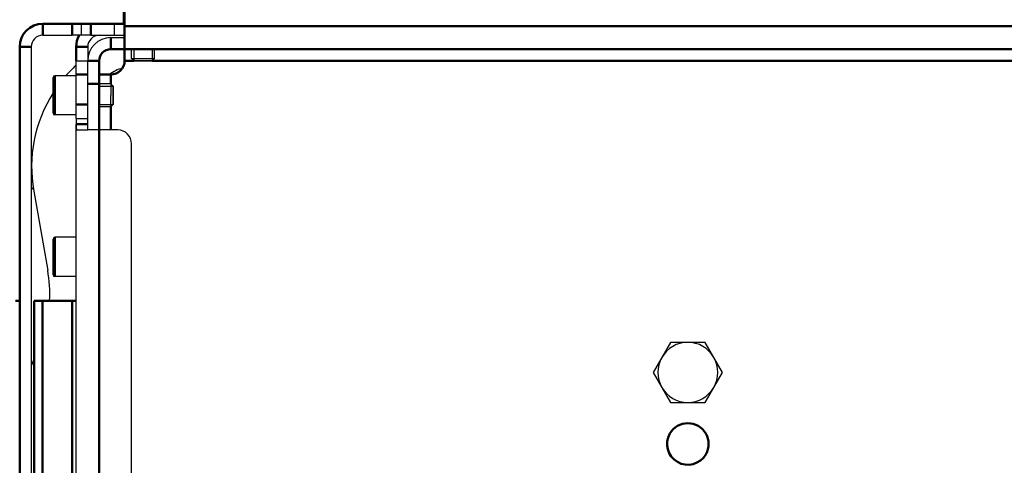
# Model space of a CAD drawing. Units: millimetres. Extents: x 816 to 2559, y -737 to 1643.
# Drawn here: x 1270 to 1483, y -393 to -296 of the extents above; entities that cross this region are included whole.
import ezdxf

# ---------------------------------------------------------------- set-up
doc = ezdxf.new("R2010")
doc.units = ezdxf.units.MM
doc.header["$LTSCALE"] = 5
doc.header["$PDMODE"] = 3
doc.header["$PDSIZE"] = 0.3125
doc.layers.get('0').update_dxf_attribs({"linetype": 'CONTINUOUS'})
doc.layers.get('Defpoints').update_dxf_attribs({"linetype": 'CONTINUOUS'})
doc.layers.add('02_ACHSEN', color=7, linetype='CONTINUOUS')
doc.layers.add('AM_0 ( Kontur 0.5 )', color=7, linetype='CONTINUOUS', lineweight=50)
doc.layers.add('AM_5 ( Bemassung)', color=3, linetype='CONTINUOUS', lineweight=25)
doc.styles.get("Standard").update_dxf_attribs({"font": 'arial.ttf'})
doc.dimstyles.new('BENUTZERDEFINIERTE NORM$0', dxfattribs={"dimtxt": 3.5, "dimasz": 2.5, "dimexe": 1, "dimexo": 0, "dimgap": 1.5, "dimtad": 1, "dimdsep": 46, "dimtxsty": 'STANDARD', "dimcen": 0, "dimclrd": 256, "dimclre": 256, "dimclrt": 6, "dimadec": 0, "dimazin": 2, "dimtp": 0.1, "dimtm": 0.1, "dimtfac": 0.71, "dimtmove": 0, "dimatfit": 3, "dimfxl": 1, "dimlwd": -1, "dimlwe": -1, "dimarcsym": 0})

# ---------------------------------------------------------------- blocks, each defined once
blk = doc.blocks.new('*D82')
at = {"layer": 'AM_5 ( Bemassung)', "transparency": 16777216}
for p, q in [((1305.28, -282.71), (1045.28, -282.71)), ((1065.28, -537.71), (1065.28, -332.71)), ((1309.78, -587.71), (1045.28, -587.71))]:
    blk.add_line(p, q, dxfattribs=at)
for points in [[(1056.94, -332.71), (1073.61, -332.71), (1065.28, -282.71)], [(1056.94, -537.71), (1073.61, -537.71), (1065.28, -587.71)]]:
    blk.add_solid(points, dxfattribs=at)
at = {"layer": 'Defpoints', "color": 0, "transparency": 16777216}
for p in [(1065.28, -282.71), (1305.28, -282.71), (1309.78, -587.71)]:
    blk.add_point(p, dxfattribs=at)
at = {"layer": 'AM_5 ( Bemassung)', "color": 6, "transparency": 16777216, "insert": (999.51, -435.21), "char_height": 70, "attachment_point": 5, "rotation": 90}
blk.add_mtext('305', dxfattribs=at)

msp = doc.modelspace()

# ---------------------------------------------------------------- linework, layer by layer
at = {"color": 7, "linetype": 'Continuous'}
for p, q in [((1292.026, -297.212), (1292.026, -292.612)), ((1282.945, -299.712), (1282.945, -297.212)), ((1290.026, -297.212), (1290.026, -299.712)), ((1274.545, -299.712), (1280.945, -299.712)), ((1282.945, -299.712), (1280.945, -299.712)), ((1284.945, -299.712), (1282.945, -299.712)), ((1284.945, -299.712), (1290.026, -299.712)), ((1289.276, -300.212), (1292.276, -300.212)), ((1290.026, -299.712), (1292.276, -299.712)), ((1272.045, -302.212), (1272.045, -568.212)), ((1284.276, -302.212), (1284.276, -305.212)), ((1293.776, -304.712), (1293.776, -302.712)), ((1298.776, -304.712), (1298.776, -302.712)), ((1293.776, -304.712), (1294.276, -305.212)), ((1298.776, -304.712), (1298.276, -305.212)), ((1281.776, -308.212), (1281.776, -305.212)), ((1281.776, -305.212), (1284.276, -305.212)), ((1284.276, -310.212), (1284.276, -305.212)), ((1294.276, -305.212), (1298.276, -305.212)), ((1276.776, -308.862), (1276.776, -310.403)), ((1281.776, -314.712), (1281.776, -308.212)), ((1276.776, -310.403), (1276.776, -311.557)), ((1284.276, -320.212), (1284.276, -310.212)), ((1289.776, -310.712), (1289.276, -310.212)), ((1289.776, -310.712), (1289.776, -312.712)), ((1276.776, -311.557), (1276.776, -312.712)), ((1276.776, -313.867), (1276.776, -312.712)), ((1289.776, -314.712), (1289.776, -312.712)), ((1276.776, -315.021), (1276.776, -313.867)), ((1276.776, -316.562), (1276.776, -315.021)), ((1281.776, -317.712), (1281.776, -314.712)), ((1289.776, -314.712), (1289.276, -315.212)), ((1281.776, -317.712), (1281.776, -318.962)), ((1281.776, -317.712), (1284.276, -317.712)), ((1281.776, -551.462), (1281.776, -318.962)), ((1282.051, -320.212), (1284.276, -320.212)), ((1286.776, -320.212), (1284.276, -320.212)), ((1290.776, -320.212), (1286.776, -320.212)), ((1293.776, -547.212), (1293.776, -323.212)), ((1272.577, -333.434), (1275.608, -350.625)), ((1276.776, -343.862), (1276.776, -345.403)), ((1276.776, -345.403), (1276.776, -346.557)), ((1276.776, -346.557), (1276.776, -347.712)), ((1276.776, -348.867), (1276.776, -347.712)), ((1276.776, -350.021), (1276.776, -348.867)), ((1276.776, -351.562), (1276.776, -350.021)), ((1410.523, -366.212), (1408.647, -369.462)), ((1414.276, -366.212), (1410.523, -366.212)), ((1418.029, -366.212), (1414.276, -366.212)), ((1419.905, -369.462), (1418.029, -366.212)), ((1408.647, -369.462), (1406.771, -372.712)), ((1421.782, -372.712), (1419.905, -369.462)), ((1406.771, -372.712), (1408.647, -375.962)), ((1419.905, -375.962), (1421.782, -372.712)), ((1408.647, -375.962), (1410.523, -379.212)), ((1418.029, -379.212), (1419.905, -375.962)), ((1410.523, -379.212), (1414.276, -379.212)), ((1414.276, -379.212), (1418.029, -379.212))]:
    msp.add_line(p, q, dxfattribs=at)
at = {"color": 2, "linetype": 'Continuous'}
for p, q in [((1294.276, -302.712), (1294.276, -305.212)), ((1294.276, -302.712), (1294.276, -305.212)), ((1298.276, -302.712), (1298.276, -305.212)), ((1298.276, -302.712), (1298.276, -305.212)), ((1286.776, -310.712), (1289.776, -310.712)), ((1286.776, -314.712), (1289.776, -314.712))]:
    msp.add_line(p, q, dxfattribs=at)
at = {"color": 7, "linetype": 'Continuous'}
for points in [[(1293.776, -304.712), (1293.787, -304.712), (1293.819, -304.712), (1293.871, -304.712), (1293.945, -304.712), (1294.038, -304.712), (1294.151, -304.712), (1294.281, -304.712), (1294.429, -304.712), (1294.592, -304.712), (1294.769, -304.712), (1294.96, -304.712), (1295.162, -304.712), (1295.373, -304.712), (1295.592, -304.712), (1295.817, -304.712), (1296.045, -304.712), (1296.276, -304.712), (1296.507, -304.712), (1296.735, -304.712), (1296.96, -304.712), (1297.179, -304.712), (1297.39, -304.712), (1297.592, -304.712), (1297.783, -304.712), (1297.96, -304.712), (1298.124, -304.712), (1298.271, -304.712), (1298.402, -304.712), (1298.514, -304.712), (1298.607, -304.712), (1298.681, -304.712), (1298.733, -304.712), (1298.765, -304.712), (1298.776, -304.712)], [(1298.276, -305.212), (1298.238, -305.212), (1298.125, -305.212), (1297.942, -305.212), (1297.69, -305.212), (1297.389, -305.212), (1297.045, -305.212), (1296.671, -305.212), (1296.276, -305.212), (1295.888, -305.212), (1295.514, -305.212), (1295.169, -305.212), (1294.862, -305.212), (1294.614, -305.212), (1294.43, -305.212), (1294.316, -305.212), (1294.276, -305.212)], [(1276.776, -310.403), (1276.776, -310.159), (1276.776, -309.83), (1276.776, -309.544), (1276.776, -309.303), (1276.776, -309.112), (1276.776, -308.974), (1276.776, -308.89), (1276.776, -308.862)], [(1276.776, -311.557), (1276.776, -311.347), (1276.776, -310.923), (1276.776, -310.525), (1276.776, -310.403)], [(1289.276, -310.212), (1289.276, -310.223), (1289.276, -310.255), (1289.276, -310.307), (1289.276, -310.381), (1289.276, -310.474), (1289.276, -310.586), (1289.276, -310.717), (1289.276, -310.864), (1289.276, -311.028), (1289.276, -311.205), (1289.276, -311.396), (1289.276, -311.598), (1289.276, -311.809), (1289.276, -312.028), (1289.276, -312.253), (1289.276, -312.481), (1289.276, -312.712)], [(1289.776, -312.712), (1289.776, -312.324), (1289.776, -311.95), (1289.776, -311.605), (1289.776, -311.298), (1289.776, -311.05), (1289.776, -310.866), (1289.776, -310.751), (1289.776, -310.712)], [(1276.776, -312.712), (1276.776, -312.248), (1276.776, -311.791), (1276.776, -311.557)], [(1276.776, -313.867), (1276.776, -313.633), (1276.776, -313.176), (1276.776, -312.712)], [(1289.276, -315.212), (1289.276, -315.201), (1289.276, -315.169), (1289.276, -315.117), (1289.276, -315.043), (1289.276, -314.95), (1289.276, -314.838), (1289.276, -314.707), (1289.276, -314.56), (1289.276, -314.396), (1289.276, -314.219), (1289.276, -314.028), (1289.276, -313.826), (1289.276, -313.615), (1289.276, -313.396), (1289.276, -313.171), (1289.276, -312.943), (1289.276, -312.712)], [(1289.776, -312.712), (1289.776, -313.1), (1289.776, -313.474), (1289.776, -313.819), (1289.776, -314.126), (1289.776, -314.374), (1289.776, -314.558), (1289.776, -314.673), (1289.776, -314.712)], [(1276.776, -315.021), (1276.776, -314.899), (1276.776, -314.501), (1276.776, -314.077), (1276.776, -313.867)], [(1276.776, -316.562), (1276.776, -316.534), (1276.776, -316.45), (1276.776, -316.312), (1276.776, -316.121), (1276.776, -315.88), (1276.776, -315.594), (1276.776, -315.265), (1276.776, -315.021)], [(1281.776, -318.962), (1281.776, -319.038), (1281.776, -319.113), (1281.776, -319.189), (1281.776, -319.265), (1281.777, -319.341), (1281.777, -319.416), (1281.779, -319.491), (1281.78, -319.565), (1281.783, -319.638), (1281.787, -319.709), (1281.792, -319.778), (1281.8, -319.845), (1281.809, -319.908), (1281.822, -319.967), (1281.837, -320.021), (1281.856, -320.07), (1281.878, -320.112), (1281.905, -320.147), (1281.935, -320.175), (1281.97, -320.196), (1282.009, -320.208), (1282.051, -320.212)], [(1276.776, -345.403), (1276.776, -345.159), (1276.776, -344.83), (1276.776, -344.544), (1276.776, -344.303), (1276.776, -344.112), (1276.776, -343.974), (1276.776, -343.89), (1276.776, -343.862)], [(1276.776, -346.557), (1276.776, -346.347), (1276.776, -345.923), (1276.776, -345.525), (1276.776, -345.403)], [(1276.776, -347.712), (1276.776, -347.248), (1276.776, -346.791), (1276.776, -346.557)], [(1276.776, -348.867), (1276.776, -348.633), (1276.776, -348.176), (1276.776, -347.712)], [(1276.776, -350.021), (1276.776, -349.899), (1276.776, -349.501), (1276.776, -349.077), (1276.776, -348.867)], [(1276.776, -351.562), (1276.776, -351.534), (1276.776, -351.45), (1276.776, -351.312), (1276.776, -351.121), (1276.776, -350.88), (1276.776, -350.594), (1276.776, -350.265), (1276.776, -350.021)]]:
    msp.add_lwpolyline(points, dxfattribs=at)
for centre, radius, start, end in [((1274.545, -302.212), 2.5, 90, 180), ((1286.776, -302.212), 2.5, 90, 180), ((1289.276, -305.212), 5, 90, 180), ((1414.276, -435.212), 185, 135.74333, 136.35081), ((1277.176, -308.862), 0.4, 90, 180), ((1302.121, -328.225), 30, 136.35081, 138.78951), ((1302.121, -328.225), 30, 147.66423, 190), ((1277.176, -316.562), 0.4, 180, 270), ((1290.776, -323.212), 3, 0, 90), ((1277.176, -343.862), 0.4, 90, 180), ((1246.064, -355.835), 30, 357.36868, 10), ((1277.176, -351.562), 0.4, 180, 270), ((1414.276, -372.712), 6.5, 90, 150), ((1414.276, -372.712), 6.5, 30, 90), ((1414.276, -435.212), 156, 155.16371, 155.74007), ((1414.276, -372.712), 6.5, 150, 210), ((1414.276, -372.712), 6.5, 330, 30), ((1414.276, -372.712), 6.5, 210, 270), ((1414.276, -372.712), 6.5, 270, 330)]:
    msp.add_arc(centre, radius, start, end, dxfattribs=at)
at = {"layer": '02_ACHSEN', "color": 7, "linetype": 'Continuous'}
for p, q in [((1281.776, -308.462), (1277.176, -308.462)), ((1289.276, -310.212), (1286.776, -310.212)), ((1289.276, -315.212), (1286.776, -315.212)), ((1281.776, -316.962), (1277.176, -316.962)), ((1281.776, -343.462), (1277.176, -343.462)), ((1281.776, -351.962), (1277.176, -351.962))]:
    msp.add_line(p, q, dxfattribs=at)
for centre, radius, start, end in [((1294.076, -315.012), 8.5, 105.50442, 126.86699), ((1414.276, -435.212), 177.5, 143.20999, 143.25648), ((1414.276, -435.212), 175, 144.13708, 144.36883)]:
    msp.add_arc(centre, radius, start, end, dxfattribs=at)
at = {"layer": 'AM_0 ( Kontur 0.5 )'}
for p, q in [((1292.276, -277.712), (1292.276, -297.712)), ((1274.545, -297.212), (1274.545, -299.712)), ((1274.545, -297.212), (1280.945, -297.212)), ((1280.945, -297.212), (1280.945, -299.712)), ((1280.945, -297.212), (1282.945, -297.212)), ((1282.945, -297.212), (1284.945, -297.212)), ((1284.945, -299.712), (1284.945, -297.212)), ((1284.945, -297.212), (1290.026, -297.212)), ((1290.026, -297.212), (1292.276, -297.212)), ((1292.276, -297.712), (1292.276, -300.212)), ((1292.276, -297.712), (1536.276, -297.712)), ((1289.276, -302.712), (1289.276, -300.212)), ((1292.276, -300.212), (1292.276, -302.712)), ((1269.545, -302.212), (1272.045, -302.212)), ((1269.545, -568.212), (1269.545, -302.212)), ((1281.776, -302.212), (1284.276, -302.212)), ((1281.776, -302.212), (1281.776, -305.212)), ((1292.276, -302.712), (1289.276, -302.712)), ((1292.276, -302.712), (1292.276, -305.212)), ((1292.276, -302.712), (1536.276, -302.712)), ((1284.276, -305.212), (1286.776, -305.212)), ((1286.776, -310.212), (1286.776, -305.212)), ((1294.276, -305.212), (1292.276, -305.212)), ((1530.276, -305.212), (1298.276, -305.212)), ((1281.776, -308.212), (1284.276, -308.212)), ((1286.776, -308.212), (1289.276, -308.212)), ((1289.276, -308.212), (1289.276, -310.212)), ((1286.776, -310.212), (1284.276, -310.212)), ((1286.776, -310.212), (1286.776, -320.212)), ((1281.776, -314.712), (1284.276, -314.712)), ((1289.276, -315.212), (1289.276, -320.212)), ((1284.276, -318.962), (1281.776, -318.962)), ((1286.776, -320.212), (1286.776, -550.212)), ((1268.652, -357.212), (1269.545, -357.212)), ((1272.711, -513.212), (1272.711, -357.212)), ((1272.711, -357.212), (1274.497, -357.212)), ((1274.497, -357.212), (1280.883, -357.212)), ((1274.497, -513.212), (1274.497, -357.212)), ((1280.883, -357.212), (1281.776, -357.212)), ((1280.883, -357.212), (1280.883, -513.212))]:
    msp.add_line(p, q, dxfattribs=at)
for points in [[(1277.176, -308.462), (1277.176, -308.473), (1277.176, -308.505), (1277.176, -308.559), (1277.176, -308.634), (1277.176, -308.73), (1277.176, -308.846), (1277.176, -308.982), (1277.176, -309.137), (1277.176, -309.31), (1277.176, -309.5), (1277.176, -309.707), (1277.176, -309.929), (1277.176, -310.165), (1277.176, -310.414), (1277.176, -310.675), (1277.176, -310.946), (1277.176, -311.227), (1277.176, -311.515), (1277.176, -311.809), (1277.176, -312.107), (1277.176, -312.409), (1277.176, -312.712)], [(1277.176, -316.962), (1277.176, -316.951), (1277.176, -316.919), (1277.176, -316.865), (1277.176, -316.79), (1277.176, -316.694), (1277.176, -316.578), (1277.176, -316.442), (1277.176, -316.287), (1277.176, -316.114), (1277.176, -315.924), (1277.176, -315.717), (1277.176, -315.495), (1277.176, -315.259), (1277.176, -315.01), (1277.176, -314.749), (1277.176, -314.478), (1277.176, -314.197), (1277.176, -313.909), (1277.176, -313.615), (1277.176, -313.317), (1277.176, -313.015), (1277.176, -312.712)], [(1277.176, -343.462), (1277.176, -343.473), (1277.176, -343.505), (1277.176, -343.559), (1277.176, -343.634), (1277.176, -343.73), (1277.176, -343.846), (1277.176, -343.982), (1277.176, -344.137), (1277.176, -344.31), (1277.176, -344.5), (1277.176, -344.707), (1277.176, -344.929), (1277.176, -345.165), (1277.176, -345.414), (1277.176, -345.675), (1277.176, -345.946), (1277.176, -346.227), (1277.176, -346.515), (1277.176, -346.809), (1277.176, -347.107), (1277.176, -347.409), (1277.176, -347.712)], [(1277.176, -351.962), (1277.176, -351.951), (1277.176, -351.919), (1277.176, -351.865), (1277.176, -351.79), (1277.176, -351.694), (1277.176, -351.578), (1277.176, -351.442), (1277.176, -351.287), (1277.176, -351.114), (1277.176, -350.924), (1277.176, -350.717), (1277.176, -350.495), (1277.176, -350.259), (1277.176, -350.01), (1277.176, -349.749), (1277.176, -349.478), (1277.176, -349.197), (1277.176, -348.909), (1277.176, -348.615), (1277.176, -348.317), (1277.176, -348.015), (1277.176, -347.712)]]:
    msp.add_lwpolyline(points, dxfattribs=at)
for centre, radius, start, end in [((1274.545, -302.212), 5, 90, 180), ((1286.776, -302.212), 5, 149.99993, 180), ((1289.276, -305.212), 2.5, 90, 180), ((1289.276, -305.212), 3, 270, 0), ((1414.276, -388.212), 4.5, 330, 150), ((1414.276, -388.212), 4.5, 150, 330)]:
    msp.add_arc(centre, radius, start, end, dxfattribs=at)

# ---------------------------------------------------------------- dimensions: what is measured, and where the dimension line sits
at = {"layer": 'AM_5 ( Bemassung)'}
dim = msp.add_linear_dim(base=(1065.276, -282.712), p1=(1309.776, -587.712), p2=(1305.276, -282.712), angle=90, dimstyle='BENUTZERDEFINIERTE NORM$0', override={"dimscale": 20}, dxfattribs=at)
dim.commit()
dim.dimension.update_dxf_attribs({"geometry": '*D82', "text_midpoint": (999.512, -435.212)})

doc.saveas('drawing.dxf')
